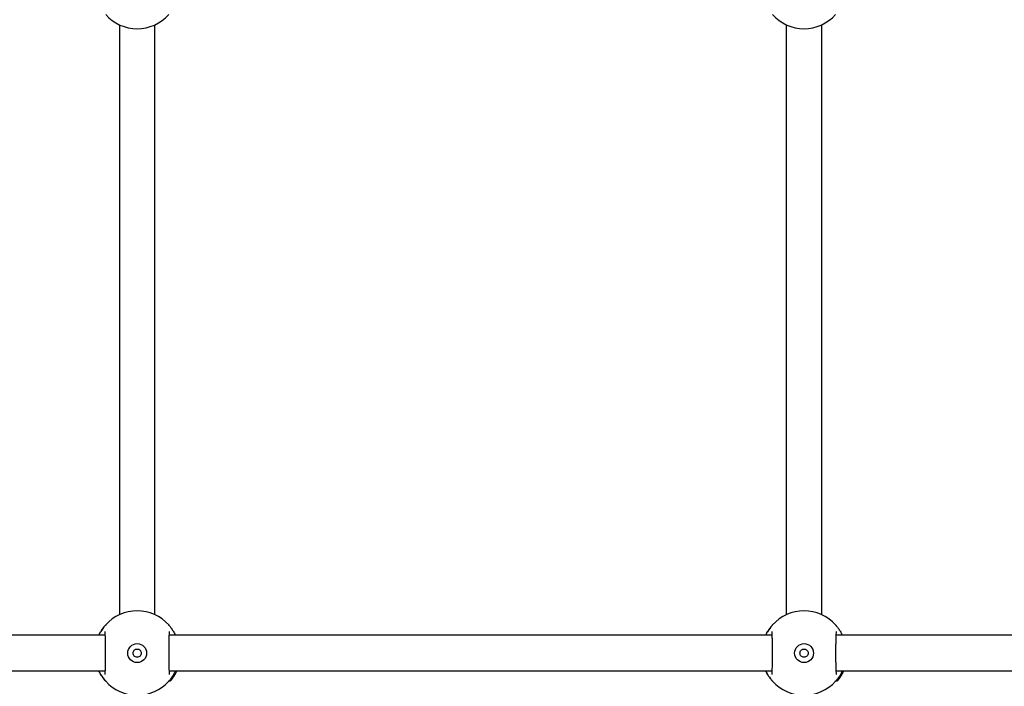
# Model space of a CAD drawing. Units: millimetres. Extents: x -540 to 483, y -276 to 333.
# Drawn here: x -95 to -50, y 72 to 102 of the extents above; entities that cross this region are included whole.
import ezdxf

# ---------------------------------------------------------------- set-up
doc = ezdxf.new("R2010")
doc.units = ezdxf.units.MM
doc.header["$MEASUREMENT"] = 0
doc.layers.add('layer 1', color=7, linetype='Continuous')

# ---------------------------------------------------------------- blocks, each defined once
blk = doc.blocks.new('ик 0151т-5')
at = {"layer": 'layer 1', "lineweight": 25}
for points, knots in [([(-90.8518, 102.2047), (-90.4913, 101.8012), (-89.9758, 101.5702), (-89.4348, 101.5702), (-89.4348, 101.5702), (-88.8933, 101.5702), (-88.3778, 101.8012), (-88.0173, 102.2047)], [0, 0, 0, 0, 0.3333333, 0.3333333, 0.3333333, 0.3333333, 1, 1, 1, 1]), ([(-60.8518, 102.2047), (-60.4913, 101.8012), (-59.9758, 101.5702), (-59.4348, 101.5702), (-59.4348, 101.5702), (-58.8933, 101.5702), (-58.3778, 101.8012), (-58.0173, 102.2047)], [0, 0, 0, 0, 0.3333333, 0.3333333, 0.3333333, 0.3333333, 1, 1, 1, 1]), ([(-88.0173, 74.7357), (-88.3778, 75.1392), (-88.8933, 75.3702), (-89.4348, 75.3702), (-89.4348, 75.3702), (-89.9758, 75.3702), (-90.4913, 75.1392), (-90.8518, 74.7357)], [0, 0, 0, 0, 0.3333333, 0.3333333, 0.3333333, 0.3333333, 1, 1, 1, 1]), ([(-58.0173, 74.7357), (-58.3778, 75.1392), (-58.8933, 75.3702), (-59.4348, 75.3702), (-59.4348, 75.3702), (-59.9758, 75.3702), (-60.4913, 75.1392), (-60.8518, 74.7357)], [0, 0, 0, 0, 0.3333333, 0.3333333, 0.3333333, 0.3333333, 1, 1, 1, 1]), ([(-91.1553, 74.2702), (-91.1453, 74.2927), (-91.1358, 74.3157), (-91.1253, 74.3372), (-91.1253, 74.3372), (-91.0968, 74.3967), (-91.0653, 74.4477), (-91.0348, 74.4947), (-91.0348, 74.4947), (-91.0063, 74.5387), (-90.9783, 74.5787), (-90.9528, 74.6127), (-90.9528, 74.6127), (-90.9393, 74.6307), (-90.9268, 74.6467), (-90.9148, 74.6612), (-90.9148, 74.6612), (-90.9038, 74.6747), (-90.8938, 74.6867), (-90.8853, 74.6972), (-90.8853, 74.6972), (-90.8763, 74.7077), (-90.8688, 74.7167), (-90.8633, 74.7227), (-90.8633, 74.7227), (-90.8578, 74.7287), (-90.8548, 74.7322), (-90.8518, 74.7357)], [0, 0, 0, 0, 0.125, 0.125, 0.125, 0.125, 0.25, 0.25, 0.25, 0.25, 0.375, 0.375, 0.375, 0.375, 0.5, 0.5, 0.5, 0.5, 0.625, 0.625, 0.625, 0.625, 0.75, 0.75, 0.75, 0.75, 1, 1, 1, 1]), ([(-90.8868, 74.4357), (-90.8878, 74.4322), (-90.8888, 74.4292), (-90.8893, 74.4212), (-90.8893, 74.4212), (-90.8893, 74.4107), (-90.8883, 74.3917), (-90.8868, 74.3707), (-90.8868, 74.3707), (-90.8843, 74.3277), (-90.8823, 74.2747), (-90.8798, 74.2122), (-90.8798, 74.2122), (-90.8778, 74.1592), (-90.8763, 74.0992), (-90.8743, 74.0342), (-90.8743, 74.0342), (-90.8733, 73.9807), (-90.8718, 73.9237), (-90.8708, 73.8642), (-90.8708, 73.8642), (-90.8703, 73.8092), (-90.8693, 73.7517), (-90.8688, 73.6932), (-90.8688, 73.6932), (-90.8683, 73.6302), (-90.8678, 73.5652), (-90.8678, 73.5007), (-90.8678, 73.5007), (-90.8678, 73.4322), (-90.8678, 73.3632), (-90.8683, 73.2952), (-90.8683, 73.2952), (-90.8688, 73.2232), (-90.8698, 73.1522), (-90.8708, 73.0847), (-90.8708, 73.0847), (-90.8718, 73.0127), (-90.8733, 72.9442), (-90.8753, 72.8812), (-90.8753, 72.8812), (-90.8768, 72.8137), (-90.8788, 72.7517), (-90.8808, 72.6977), (-90.8808, 72.6977), (-90.8833, 72.6397), (-90.8853, 72.5907), (-90.8878, 72.5517), (-90.8878, 72.5517), (-90.8888, 72.5337), (-90.8903, 72.5182), (-90.8898, 72.5107), (-90.8898, 72.5107), (-90.8893, 72.5057), (-90.8883, 72.5042), (-90.8873, 72.5032)], [0, 0, 0, 0, 0.0666667, 0.0666667, 0.0666667, 0.0666667, 0.1333333, 0.1333333, 0.1333333, 0.1333333, 0.2, 0.2, 0.2, 0.2, 0.2666667, 0.2666667, 0.2666667, 0.2666667, 0.3333333, 0.3333333, 0.3333333, 0.3333333, 0.4, 0.4, 0.4, 0.4, 0.4666667, 0.4666667, 0.4666667, 0.4666667, 0.5333333, 0.5333333, 0.5333333, 0.5333333, 0.6, 0.6, 0.6, 0.6, 0.6666667, 0.6666667, 0.6666667, 0.6666667, 0.7333333, 0.7333333, 0.7333333, 0.7333333, 0.8, 0.8, 0.8, 0.8, 0.8666667, 0.8666667, 0.8666667, 0.8666667, 1, 1, 1, 1]), ([(-90.8418, 74.7212), (-90.8463, 74.7232), (-90.8513, 74.7252), (-90.8563, 74.7237), (-90.8563, 74.7237), (-90.8608, 74.7222), (-90.8658, 74.7172), (-90.8703, 74.7122)], [0, 0, 0, 0, 0.3333333, 0.3333333, 0.3333333, 0.3333333, 1, 1, 1, 1]), ([(-90.8518, 74.7357), (-90.8498, 74.7367), (-90.8478, 74.7382), (-90.8463, 74.7337), (-90.8463, 74.7337), (-90.8448, 74.7312), (-90.8433, 74.7257), (-90.8423, 74.7207)], [0, 0, 0, 0, 0.3333333, 0.3333333, 0.3333333, 0.3333333, 1, 1, 1, 1]), ([(-87.9983, 74.7117), (-88.0033, 74.7167), (-88.0078, 74.7217), (-88.0128, 74.7237), (-88.0128, 74.7237), (-88.0173, 74.7257), (-88.0223, 74.7242), (-88.0273, 74.7227)], [0, 0, 0, 0, 0.3333333, 0.3333333, 0.3333333, 0.3333333, 1, 1, 1, 1]), ([(-88.0063, 74.7227), (-87.9993, 74.7152), (-87.9928, 74.7077), (-87.9843, 74.6972), (-87.9843, 74.6972), (-87.9758, 74.6872), (-87.9653, 74.6752), (-87.9543, 74.6612), (-87.9543, 74.6612), (-87.9428, 74.6467), (-87.9298, 74.6307), (-87.9168, 74.6127), (-87.9168, 74.6127), (-87.8903, 74.5777), (-87.8618, 74.5362), (-87.8323, 74.4912), (-87.8323, 74.4912), (-87.8023, 74.4452), (-87.7718, 74.3952), (-87.7438, 74.3372), (-87.7438, 74.3372), (-87.7338, 74.3157), (-87.7238, 74.2927), (-87.7138, 74.2702)], [0, 0, 0, 0, 0.1428571, 0.1428571, 0.1428571, 0.1428572, 0.2857143, 0.2857143, 0.2857143, 0.2857143, 0.4285714, 0.4285714, 0.4285714, 0.4285714, 0.5714286, 0.5714286, 0.5714286, 0.5714286, 0.7142857, 0.7142857, 0.7142857, 0.7142857, 1, 1, 1, 1]), ([(-87.9828, 72.5052), (-87.9818, 72.5082), (-87.9803, 72.5117), (-87.9803, 72.5192), (-87.9803, 72.5192), (-87.9798, 72.5297), (-87.9813, 72.5487), (-87.9823, 72.5697), (-87.9823, 72.5697), (-87.9853, 72.6127), (-87.9873, 72.6657), (-87.9893, 72.7282), (-87.9893, 72.7282), (-87.9913, 72.7817), (-87.9933, 72.8422), (-87.9948, 72.9077), (-87.9948, 72.9077), (-87.9963, 72.9612), (-87.9973, 73.0187), (-87.9983, 73.0782), (-87.9983, 73.0782), (-88.0003, 73.1927), (-88.0013, 73.3157), (-88.0013, 73.4387), (-88.0013, 73.4387), (-88.0013, 73.5077), (-88.0013, 73.5767), (-88.0008, 73.6447), (-88.0008, 73.6447), (-88.0003, 73.7167), (-87.9993, 73.7882), (-87.9983, 73.8562), (-87.9983, 73.8562), (-87.9973, 73.9282), (-87.9958, 73.9967), (-87.9943, 74.0602), (-87.9943, 74.0602), (-87.9923, 74.1277), (-87.9903, 74.1892), (-87.9883, 74.2427), (-87.9883, 74.2427), (-87.9863, 74.3002), (-87.9843, 74.3482), (-87.9818, 74.3872), (-87.9818, 74.3872), (-87.9803, 74.4052), (-87.9793, 74.4212), (-87.9798, 74.4292), (-87.9798, 74.4292), (-87.9798, 74.4342), (-87.9813, 74.4362), (-87.9823, 74.4382)], [0, 0, 0, 0, 0.0714286, 0.0714286, 0.0714286, 0.0714286, 0.1428571, 0.1428571, 0.1428571, 0.1428572, 0.2142857, 0.2142857, 0.2142857, 0.2142857, 0.2857143, 0.2857143, 0.2857143, 0.2857143, 0.3571429, 0.3571429, 0.3571429, 0.3571429, 0.4285714, 0.4285714, 0.4285714, 0.4285714, 0.5, 0.5, 0.5, 0.5, 0.5714286, 0.5714286, 0.5714286, 0.5714286, 0.6428571, 0.6428571, 0.6428571, 0.6428572, 0.7142857, 0.7142857, 0.7142857, 0.7142857, 0.7857143, 0.7857143, 0.7857143, 0.7857143, 0.8571429, 0.8571429, 0.8571429, 0.8571429, 1, 1, 1, 1]), ([(-61.1553, 74.2702), (-61.1453, 74.2927), (-61.1358, 74.3157), (-61.1253, 74.3372), (-61.1253, 74.3372), (-61.0968, 74.3967), (-61.0653, 74.4477), (-61.0348, 74.4947), (-61.0348, 74.4947), (-61.0063, 74.5387), (-60.9783, 74.5787), (-60.9528, 74.6127), (-60.9528, 74.6127), (-60.9393, 74.6307), (-60.9268, 74.6467), (-60.9148, 74.6612), (-60.9148, 74.6612), (-60.9038, 74.6747), (-60.8938, 74.6867), (-60.8853, 74.6972), (-60.8853, 74.6972), (-60.8763, 74.7077), (-60.8688, 74.7167), (-60.8633, 74.7227), (-60.8633, 74.7227), (-60.8578, 74.7287), (-60.8548, 74.7322), (-60.8518, 74.7357)], [0, 0, 0, 0, 0.125, 0.125, 0.125, 0.125, 0.25, 0.25, 0.25, 0.25, 0.375, 0.375, 0.375, 0.375, 0.5, 0.5, 0.5, 0.5, 0.625, 0.625, 0.625, 0.625, 0.75, 0.75, 0.75, 0.75, 1, 1, 1, 1]), ([(-60.8868, 74.4357), (-60.8878, 74.4322), (-60.8888, 74.4292), (-60.8893, 74.4212), (-60.8893, 74.4212), (-60.8893, 74.4107), (-60.8883, 74.3917), (-60.8868, 74.3707), (-60.8868, 74.3707), (-60.8843, 74.3277), (-60.8823, 74.2747), (-60.8798, 74.2122), (-60.8798, 74.2122), (-60.8778, 74.1592), (-60.8763, 74.0992), (-60.8743, 74.0342), (-60.8743, 74.0342), (-60.8733, 73.9807), (-60.8718, 73.9237), (-60.8708, 73.8642), (-60.8708, 73.8642), (-60.8703, 73.8092), (-60.8693, 73.7517), (-60.8688, 73.6932), (-60.8688, 73.6932), (-60.8683, 73.6302), (-60.8678, 73.5652), (-60.8678, 73.5007), (-60.8678, 73.5007), (-60.8678, 73.4322), (-60.8678, 73.3632), (-60.8683, 73.2952), (-60.8683, 73.2952), (-60.8688, 73.2232), (-60.8698, 73.1522), (-60.8708, 73.0847), (-60.8708, 73.0847), (-60.8718, 73.0127), (-60.8733, 72.9442), (-60.8753, 72.8812), (-60.8753, 72.8812), (-60.8768, 72.8137), (-60.8788, 72.7517), (-60.8808, 72.6977), (-60.8808, 72.6977), (-60.8833, 72.6397), (-60.8853, 72.5907), (-60.8878, 72.5517), (-60.8878, 72.5517), (-60.8888, 72.5337), (-60.8903, 72.5182), (-60.8898, 72.5107), (-60.8898, 72.5107), (-60.8893, 72.5057), (-60.8883, 72.5042), (-60.8873, 72.5032)], [0, 0, 0, 0, 0.0666667, 0.0666667, 0.0666667, 0.0666667, 0.1333333, 0.1333333, 0.1333333, 0.1333333, 0.2, 0.2, 0.2, 0.2, 0.2666667, 0.2666667, 0.2666667, 0.2666667, 0.3333333, 0.3333333, 0.3333333, 0.3333333, 0.4, 0.4, 0.4, 0.4, 0.4666667, 0.4666667, 0.4666667, 0.4666667, 0.5333333, 0.5333333, 0.5333333, 0.5333333, 0.6, 0.6, 0.6, 0.6, 0.6666667, 0.6666667, 0.6666667, 0.6666667, 0.7333333, 0.7333333, 0.7333333, 0.7333333, 0.8, 0.8, 0.8, 0.8, 0.8666667, 0.8666667, 0.8666667, 0.8666667, 1, 1, 1, 1]), ([(-60.8418, 74.7212), (-60.8463, 74.7232), (-60.8513, 74.7252), (-60.8563, 74.7237), (-60.8563, 74.7237), (-60.8608, 74.7222), (-60.8658, 74.7172), (-60.8703, 74.7122)], [0, 0, 0, 0, 0.3333333, 0.3333333, 0.3333333, 0.3333333, 1, 1, 1, 1]), ([(-60.8518, 74.7357), (-60.8498, 74.7367), (-60.8478, 74.7382), (-60.8463, 74.7337), (-60.8463, 74.7337), (-60.8448, 74.7312), (-60.8433, 74.7257), (-60.8423, 74.7207)], [0, 0, 0, 0, 0.3333333, 0.3333333, 0.3333333, 0.3333333, 1, 1, 1, 1]), ([(-57.9983, 74.7117), (-58.0033, 74.7167), (-58.0078, 74.7217), (-58.0128, 74.7237), (-58.0128, 74.7237), (-58.0173, 74.7257), (-58.0223, 74.7242), (-58.0273, 74.7227)], [0, 0, 0, 0, 0.3333333, 0.3333333, 0.3333333, 0.3333333, 1, 1, 1, 1]), ([(-58.0063, 74.7227), (-57.9993, 74.7152), (-57.9928, 74.7077), (-57.9843, 74.6972), (-57.9843, 74.6972), (-57.9758, 74.6872), (-57.9653, 74.6752), (-57.9543, 74.6612), (-57.9543, 74.6612), (-57.9428, 74.6467), (-57.9298, 74.6307), (-57.9168, 74.6127), (-57.9168, 74.6127), (-57.8903, 74.5777), (-57.8618, 74.5362), (-57.8323, 74.4912), (-57.8323, 74.4912), (-57.8023, 74.4452), (-57.7718, 74.3952), (-57.7438, 74.3372), (-57.7438, 74.3372), (-57.7338, 74.3157), (-57.7238, 74.2927), (-57.7138, 74.2702)], [0, 0, 0, 0, 0.1428571, 0.1428571, 0.1428571, 0.1428572, 0.2857143, 0.2857143, 0.2857143, 0.2857143, 0.4285714, 0.4285714, 0.4285714, 0.4285714, 0.5714286, 0.5714286, 0.5714286, 0.5714286, 0.7142857, 0.7142857, 0.7142857, 0.7142857, 1, 1, 1, 1]), ([(-57.9828, 72.5052), (-57.9818, 72.5082), (-57.9803, 72.5117), (-57.9803, 72.5192), (-57.9803, 72.5192), (-57.9798, 72.5297), (-57.9813, 72.5487), (-57.9823, 72.5697), (-57.9823, 72.5697), (-57.9853, 72.6127), (-57.9873, 72.6657), (-57.9893, 72.7282), (-57.9893, 72.7282), (-57.9913, 72.7817), (-57.9933, 72.8422), (-57.9948, 72.9077), (-57.9948, 72.9077), (-57.9963, 72.9612), (-57.9973, 73.0187), (-57.9983, 73.0782), (-57.9983, 73.0782), (-58.0003, 73.1927), (-58.0013, 73.3157), (-58.0013, 73.4387), (-58.0013, 73.4387), (-58.0013, 73.5077), (-58.0013, 73.5767), (-58.0008, 73.6447), (-58.0008, 73.6447), (-58.0003, 73.7167), (-57.9993, 73.7882), (-57.9983, 73.8562), (-57.9983, 73.8562), (-57.9973, 73.9282), (-57.9958, 73.9967), (-57.9943, 74.0602), (-57.9943, 74.0602), (-57.9923, 74.1277), (-57.9903, 74.1892), (-57.9883, 74.2427), (-57.9883, 74.2427), (-57.9863, 74.3002), (-57.9843, 74.3482), (-57.9818, 74.3872), (-57.9818, 74.3872), (-57.9803, 74.4052), (-57.9793, 74.4212), (-57.9798, 74.4292), (-57.9798, 74.4292), (-57.9798, 74.4342), (-57.9813, 74.4362), (-57.9823, 74.4382)], [0, 0, 0, 0, 0.0714286, 0.0714286, 0.0714286, 0.0714286, 0.1428571, 0.1428571, 0.1428571, 0.1428572, 0.2142857, 0.2142857, 0.2142857, 0.2142857, 0.2857143, 0.2857143, 0.2857143, 0.2857143, 0.3571429, 0.3571429, 0.3571429, 0.3571429, 0.4285714, 0.4285714, 0.4285714, 0.4285714, 0.5, 0.5, 0.5, 0.5, 0.5714286, 0.5714286, 0.5714286, 0.5714286, 0.6428571, 0.6428571, 0.6428571, 0.6428572, 0.7142857, 0.7142857, 0.7142857, 0.7142857, 0.7857143, 0.7857143, 0.7857143, 0.7857143, 0.8571429, 0.8571429, 0.8571429, 0.8571429, 1, 1, 1, 1]), ([(-89.0098, 73.4702), (-89.0098, 73.7047), (-89.1998, 73.8952), (-89.4348, 73.8952), (-89.4348, 73.8952), (-89.6693, 73.8952), (-89.8598, 73.7047), (-89.8598, 73.4702), (-89.8598, 73.4702), (-89.8598, 73.2352), (-89.6693, 73.0452), (-89.4348, 73.0452), (-89.4348, 73.0452), (-89.1998, 73.0452), (-89.0098, 73.2352), (-89.0098, 73.4702)], [0, 0, 0, 0, 0.2, 0.2, 0.2, 0.2, 0.4, 0.4, 0.4, 0.4, 0.6, 0.6, 0.6, 0.6, 1, 1, 1, 1]), ([(-89.0098, 73.4702), (-89.0098, 73.7047), (-89.1998, 73.8952), (-89.4348, 73.8952), (-89.4348, 73.8952), (-89.6693, 73.8952), (-89.8598, 73.7047), (-89.8598, 73.4702), (-89.8598, 73.4702), (-89.8598, 73.2352), (-89.6693, 73.0452), (-89.4348, 73.0452), (-89.4348, 73.0452), (-89.1998, 73.0452), (-89.0098, 73.2352), (-89.0098, 73.4702)], [0, 0, 0, 0, 0.2, 0.2, 0.2, 0.2, 0.4, 0.4, 0.4, 0.4, 0.6, 0.6, 0.6, 0.6, 1, 1, 1, 1]), ([(-89.4348, 73.2862), (-89.4588, 73.2887), (-89.4828, 73.2917), (-89.5053, 73.3002), (-89.5053, 73.3002), (-89.5278, 73.3087), (-89.5478, 73.3227), (-89.5653, 73.3397), (-89.5653, 73.3397), (-89.5823, 73.3572), (-89.5958, 73.3772), (-89.6053, 73.3997), (-89.6053, 73.3997), (-89.6143, 73.4217), (-89.6193, 73.4457), (-89.6193, 73.4702), (-89.6193, 73.4702), (-89.6193, 73.4942), (-89.6143, 73.5187), (-89.6053, 73.5407), (-89.6053, 73.5407), (-89.5958, 73.5632), (-89.5823, 73.5832), (-89.5653, 73.6007), (-89.5653, 73.6007), (-89.5478, 73.6177), (-89.5278, 73.6317), (-89.5053, 73.6402), (-89.5053, 73.6402), (-89.4828, 73.6487), (-89.4588, 73.6517), (-89.4348, 73.6542)], [0, 0, 0, 0, 0.1111111, 0.1111111, 0.1111111, 0.1111111, 0.2222222, 0.2222222, 0.2222222, 0.2222222, 0.3333333, 0.3333333, 0.3333333, 0.3333333, 0.4444444, 0.4444444, 0.4444444, 0.4444445, 0.5555556, 0.5555556, 0.5555556, 0.5555556, 0.6666667, 0.6666667, 0.6666667, 0.6666667, 0.7777778, 0.7777778, 0.7777778, 0.7777778, 1, 1, 1, 1]), ([(-89.4348, 73.6542), (-89.4103, 73.6517), (-89.3863, 73.6487), (-89.3638, 73.6402), (-89.3638, 73.6402), (-89.3418, 73.6317), (-89.3213, 73.6177), (-89.3043, 73.6007), (-89.3043, 73.6007), (-89.2873, 73.5832), (-89.2733, 73.5632), (-89.2643, 73.5407), (-89.2643, 73.5407), (-89.2548, 73.5187), (-89.2503, 73.4942), (-89.2503, 73.4702), (-89.2503, 73.4702), (-89.2503, 73.4457), (-89.2548, 73.4217), (-89.2643, 73.3997), (-89.2643, 73.3997), (-89.2733, 73.3772), (-89.2873, 73.3572), (-89.3043, 73.3397), (-89.3043, 73.3397), (-89.3213, 73.3227), (-89.3418, 73.3087), (-89.3638, 73.3002), (-89.3638, 73.3002), (-89.3863, 73.2917), (-89.4103, 73.2887), (-89.4348, 73.2862)], [0, 0, 0, 0, 0.1111111, 0.1111111, 0.1111111, 0.1111111, 0.2222222, 0.2222222, 0.2222222, 0.2222222, 0.3333333, 0.3333333, 0.3333333, 0.3333333, 0.4444444, 0.4444444, 0.4444444, 0.4444445, 0.5555556, 0.5555556, 0.5555556, 0.5555556, 0.6666667, 0.6666667, 0.6666667, 0.6666667, 0.7777778, 0.7777778, 0.7777778, 0.7777778, 1, 1, 1, 1]), ([(-59.0098, 73.4702), (-59.0098, 73.7047), (-59.1998, 73.8952), (-59.4348, 73.8952), (-59.4348, 73.8952), (-59.6693, 73.8952), (-59.8598, 73.7047), (-59.8598, 73.4702), (-59.8598, 73.4702), (-59.8598, 73.2352), (-59.6693, 73.0452), (-59.4348, 73.0452), (-59.4348, 73.0452), (-59.1998, 73.0452), (-59.0098, 73.2352), (-59.0098, 73.4702)], [0, 0, 0, 0, 0.2, 0.2, 0.2, 0.2, 0.4, 0.4, 0.4, 0.4, 0.6, 0.6, 0.6, 0.6, 1, 1, 1, 1]), ([(-59.0098, 73.4702), (-59.0098, 73.7047), (-59.1998, 73.8952), (-59.4348, 73.8952), (-59.4348, 73.8952), (-59.6693, 73.8952), (-59.8598, 73.7047), (-59.8598, 73.4702), (-59.8598, 73.4702), (-59.8598, 73.2352), (-59.6693, 73.0452), (-59.4348, 73.0452), (-59.4348, 73.0452), (-59.1998, 73.0452), (-59.0098, 73.2352), (-59.0098, 73.4702)], [0, 0, 0, 0, 0.2, 0.2, 0.2, 0.2, 0.4, 0.4, 0.4, 0.4, 0.6, 0.6, 0.6, 0.6, 1, 1, 1, 1]), ([(-59.4348, 73.2862), (-59.4588, 73.2887), (-59.4828, 73.2917), (-59.5053, 73.3002), (-59.5053, 73.3002), (-59.5278, 73.3087), (-59.5478, 73.3227), (-59.5653, 73.3397), (-59.5653, 73.3397), (-59.5823, 73.3572), (-59.5958, 73.3772), (-59.6053, 73.3997), (-59.6053, 73.3997), (-59.6143, 73.4217), (-59.6193, 73.4457), (-59.6193, 73.4702), (-59.6193, 73.4702), (-59.6193, 73.4942), (-59.6143, 73.5187), (-59.6053, 73.5407), (-59.6053, 73.5407), (-59.5958, 73.5632), (-59.5823, 73.5832), (-59.5653, 73.6007), (-59.5653, 73.6007), (-59.5478, 73.6177), (-59.5278, 73.6317), (-59.5053, 73.6402), (-59.5053, 73.6402), (-59.4828, 73.6487), (-59.4588, 73.6517), (-59.4348, 73.6542)], [0, 0, 0, 0, 0.1111111, 0.1111111, 0.1111111, 0.1111111, 0.2222222, 0.2222222, 0.2222222, 0.2222222, 0.3333333, 0.3333333, 0.3333333, 0.3333333, 0.4444444, 0.4444444, 0.4444444, 0.4444445, 0.5555556, 0.5555556, 0.5555556, 0.5555556, 0.6666667, 0.6666667, 0.6666667, 0.6666667, 0.7777778, 0.7777778, 0.7777778, 0.7777778, 1, 1, 1, 1]), ([(-59.4348, 73.6542), (-59.4103, 73.6517), (-59.3863, 73.6487), (-59.3638, 73.6402), (-59.3638, 73.6402), (-59.3418, 73.6317), (-59.3213, 73.6177), (-59.3043, 73.6007), (-59.3043, 73.6007), (-59.2873, 73.5832), (-59.2733, 73.5632), (-59.2643, 73.5407), (-59.2643, 73.5407), (-59.2548, 73.5187), (-59.2503, 73.4942), (-59.2503, 73.4702), (-59.2503, 73.4702), (-59.2503, 73.4457), (-59.2548, 73.4217), (-59.2643, 73.3997), (-59.2643, 73.3997), (-59.2733, 73.3772), (-59.2873, 73.3572), (-59.3043, 73.3397), (-59.3043, 73.3397), (-59.3213, 73.3227), (-59.3418, 73.3087), (-59.3638, 73.3002), (-59.3638, 73.3002), (-59.3863, 73.2917), (-59.4103, 73.2887), (-59.4348, 73.2862)], [0, 0, 0, 0, 0.1111111, 0.1111111, 0.1111111, 0.1111111, 0.2222222, 0.2222222, 0.2222222, 0.2222222, 0.3333333, 0.3333333, 0.3333333, 0.3333333, 0.4444444, 0.4444444, 0.4444444, 0.4444445, 0.5555556, 0.5555556, 0.5555556, 0.5555556, 0.6666667, 0.6666667, 0.6666667, 0.6666667, 0.7777778, 0.7777778, 0.7777778, 0.7777778, 1, 1, 1, 1]), ([(-90.8518, 72.2047), (-90.8533, 72.2062), (-90.8548, 72.2077), (-90.8568, 72.2102), (-90.8568, 72.2102), (-90.8598, 72.2137), (-90.8643, 72.2187), (-90.8693, 72.2242), (-90.8693, 72.2242), (-90.8738, 72.2297), (-90.8793, 72.2357), (-90.8853, 72.2432), (-90.8853, 72.2432), (-90.8938, 72.2532), (-90.9038, 72.2652), (-90.9148, 72.2792), (-90.9148, 72.2792), (-90.9268, 72.2937), (-90.9393, 72.3097), (-90.9528, 72.3277), (-90.9528, 72.3277), (-90.9783, 72.3617), (-91.0063, 72.4017), (-91.0348, 72.4457), (-91.0348, 72.4457), (-91.0653, 72.4927), (-91.0968, 72.5437), (-91.1253, 72.6032), (-91.1253, 72.6032), (-91.1358, 72.6247), (-91.1453, 72.6477), (-91.1553, 72.6702)], [0, 0, 0, 0, 0.1111111, 0.1111111, 0.1111111, 0.1111111, 0.2222222, 0.2222222, 0.2222222, 0.2222222, 0.3333333, 0.3333333, 0.3333333, 0.3333333, 0.4444444, 0.4444444, 0.4444444, 0.4444445, 0.5555556, 0.5555556, 0.5555556, 0.5555556, 0.6666667, 0.6666667, 0.6666667, 0.6666667, 0.7777778, 0.7777778, 0.7777778, 0.7777778, 1, 1, 1, 1]), ([(-87.7138, 72.6702), (-87.7238, 72.6472), (-87.7338, 72.6247), (-87.7438, 72.6032), (-87.7438, 72.6032), (-87.7718, 72.5447), (-87.8023, 72.4952), (-87.8323, 72.4492), (-87.8323, 72.4492), (-87.8618, 72.4037), (-87.8908, 72.3622), (-87.9168, 72.3272), (-87.9168, 72.3272), (-87.9298, 72.3097), (-87.9428, 72.2937), (-87.9543, 72.2792), (-87.9543, 72.2792), (-87.9653, 72.2652), (-87.9758, 72.2527), (-87.9843, 72.2432), (-87.9843, 72.2432), (-88.0008, 72.2232), (-88.0093, 72.2137), (-88.0173, 72.2047)], [0, 0, 0, 0, 0.1428571, 0.1428571, 0.1428571, 0.1428572, 0.2857143, 0.2857143, 0.2857143, 0.2857143, 0.4285714, 0.4285714, 0.4285714, 0.4285714, 0.5714286, 0.5714286, 0.5714286, 0.5714286, 0.7142857, 0.7142857, 0.7142857, 0.7142857, 1, 1, 1, 1]), ([(-87.6563, 72.6702), (-87.6593, 72.6632), (-87.6628, 72.6562), (-87.6663, 72.6487), (-87.6663, 72.6487), (-87.6698, 72.6407), (-87.6738, 72.6317), (-87.6783, 72.6232), (-87.6783, 72.6232), (-87.6823, 72.6142), (-87.6868, 72.6057), (-87.6913, 72.5967), (-87.6913, 72.5967), (-87.6958, 72.5877), (-87.7008, 72.5782), (-87.7053, 72.5692)], [0, 0, 0, 0, 0.2, 0.2, 0.2, 0.2, 0.4, 0.4, 0.4, 0.4, 0.6, 0.6, 0.6, 0.6, 1, 1, 1, 1]), ([(-60.8518, 72.2047), (-60.8533, 72.2062), (-60.8548, 72.2077), (-60.8568, 72.2102), (-60.8568, 72.2102), (-60.8598, 72.2137), (-60.8643, 72.2187), (-60.8693, 72.2242), (-60.8693, 72.2242), (-60.8738, 72.2297), (-60.8793, 72.2357), (-60.8853, 72.2432), (-60.8853, 72.2432), (-60.8938, 72.2532), (-60.9038, 72.2652), (-60.9148, 72.2792), (-60.9148, 72.2792), (-60.9268, 72.2937), (-60.9393, 72.3097), (-60.9528, 72.3277), (-60.9528, 72.3277), (-60.9783, 72.3617), (-61.0063, 72.4017), (-61.0348, 72.4457), (-61.0348, 72.4457), (-61.0653, 72.4927), (-61.0968, 72.5437), (-61.1253, 72.6032), (-61.1253, 72.6032), (-61.1358, 72.6247), (-61.1453, 72.6477), (-61.1553, 72.6702)], [0, 0, 0, 0, 0.1111111, 0.1111111, 0.1111111, 0.1111111, 0.2222222, 0.2222222, 0.2222222, 0.2222222, 0.3333333, 0.3333333, 0.3333333, 0.3333333, 0.4444444, 0.4444444, 0.4444444, 0.4444445, 0.5555556, 0.5555556, 0.5555556, 0.5555556, 0.6666667, 0.6666667, 0.6666667, 0.6666667, 0.7777778, 0.7777778, 0.7777778, 0.7777778, 1, 1, 1, 1]), ([(-57.7138, 72.6702), (-57.7238, 72.6472), (-57.7338, 72.6247), (-57.7438, 72.6032), (-57.7438, 72.6032), (-57.7718, 72.5447), (-57.8023, 72.4952), (-57.8323, 72.4492), (-57.8323, 72.4492), (-57.8618, 72.4037), (-57.8908, 72.3622), (-57.9168, 72.3272), (-57.9168, 72.3272), (-57.9298, 72.3097), (-57.9428, 72.2937), (-57.9543, 72.2792), (-57.9543, 72.2792), (-57.9653, 72.2652), (-57.9758, 72.2527), (-57.9843, 72.2432), (-57.9843, 72.2432), (-58.0008, 72.2232), (-58.0093, 72.2137), (-58.0173, 72.2047)], [0, 0, 0, 0, 0.1428571, 0.1428571, 0.1428571, 0.1428572, 0.2857143, 0.2857143, 0.2857143, 0.2857143, 0.4285714, 0.4285714, 0.4285714, 0.4285714, 0.5714286, 0.5714286, 0.5714286, 0.5714286, 0.7142857, 0.7142857, 0.7142857, 0.7142857, 1, 1, 1, 1]), ([(-57.6563, 72.6702), (-57.6593, 72.6632), (-57.6628, 72.6562), (-57.6663, 72.6487), (-57.6663, 72.6487), (-57.6698, 72.6407), (-57.6738, 72.6317), (-57.6783, 72.6232), (-57.6783, 72.6232), (-57.6823, 72.6142), (-57.6868, 72.6057), (-57.6913, 72.5967), (-57.6913, 72.5967), (-57.6958, 72.5877), (-57.7008, 72.5782), (-57.7053, 72.5692)], [0, 0, 0, 0, 0.2, 0.2, 0.2, 0.2, 0.4, 0.4, 0.4, 0.4, 0.6, 0.6, 0.6, 0.6, 1, 1, 1, 1]), ([(-90.8708, 72.2287), (-90.8658, 72.2232), (-90.8613, 72.2182), (-90.8563, 72.2167), (-90.8563, 72.2167), (-90.8518, 72.2152), (-90.8468, 72.2167), (-90.8418, 72.2182)], [0, 0, 0, 0, 0.3333333, 0.3333333, 0.3333333, 0.3333333, 1, 1, 1, 1]), ([(-90.8518, 72.2047), (-90.4913, 71.8012), (-89.9758, 71.5702), (-89.4348, 71.5702), (-89.4348, 71.5702), (-88.8933, 71.5702), (-88.3778, 71.8012), (-88.0173, 72.2047)], [0, 0, 0, 0, 0.3333333, 0.3333333, 0.3333333, 0.3333333, 1, 1, 1, 1]), ([(-88.0278, 72.2192), (-88.0228, 72.2172), (-88.0178, 72.2152), (-88.0133, 72.2167), (-88.0133, 72.2167), (-88.0083, 72.2182), (-88.0038, 72.2232), (-87.9988, 72.2282)], [0, 0, 0, 0, 0.3333333, 0.3333333, 0.3333333, 0.3333333, 1, 1, 1, 1]), ([(-87.9393, 72.2182), (-87.9403, 72.2177), (-87.9408, 72.2167), (-87.9413, 72.2162), (-87.9413, 72.2162), (-87.9413, 72.2162), (-87.9413, 72.2162), (-87.9418, 72.2157)], [0, 0, 0, 0, 0.3333333, 0.3333333, 0.3333333, 0.3333333, 1, 1, 1, 1]), ([(-87.9178, 72.2447), (-87.9213, 72.2402), (-87.9248, 72.2357), (-87.9283, 72.2317), (-87.9283, 72.2317), (-87.9323, 72.2272), (-87.9358, 72.2227), (-87.9393, 72.2182)], [0, 0, 0, 0, 0.3333333, 0.3333333, 0.3333333, 0.3333333, 1, 1, 1, 1]), ([(-87.9168, 72.2462), (-87.9173, 72.2452), (-87.9178, 72.2447), (-87.9178, 72.2447), (-87.9178, 72.2447), (-87.9178, 72.2447), (-87.9178, 72.2447), (-87.9178, 72.2447)], [0, 0, 0, 0, 0.3333333, 0.3333333, 0.3333333, 0.3333333, 1, 1, 1, 1]), ([(-87.9048, 72.2612), (-87.9073, 72.2582), (-87.9093, 72.2552), (-87.9118, 72.2527), (-87.9118, 72.2527), (-87.9133, 72.2502), (-87.9148, 72.2482), (-87.9168, 72.2462)], [0, 0, 0, 0, 0.3333333, 0.3333333, 0.3333333, 0.3333333, 1, 1, 1, 1]), ([(-87.8693, 72.3072), (-87.8733, 72.3022), (-87.8768, 72.2972), (-87.8808, 72.2922), (-87.8808, 72.2922), (-87.8833, 72.2887), (-87.8858, 72.2852), (-87.8888, 72.2817), (-87.8888, 72.2817), (-87.8913, 72.2782), (-87.8938, 72.2752), (-87.8968, 72.2717), (-87.8968, 72.2717), (-87.8993, 72.2682), (-87.9023, 72.2647), (-87.9048, 72.2612)], [0, 0, 0, 0, 0.2, 0.2, 0.2, 0.2, 0.4, 0.4, 0.4, 0.4, 0.6, 0.6, 0.6, 0.6, 1, 1, 1, 1]), ([(-87.8368, 72.3527), (-87.8428, 72.3442), (-87.8488, 72.3357), (-87.8548, 72.3272), (-87.8548, 72.3272), (-87.8598, 72.3202), (-87.8643, 72.3137), (-87.8693, 72.3072)], [0, 0, 0, 0, 0.3333333, 0.3333333, 0.3333333, 0.3333333, 1, 1, 1, 1]), ([(-87.8243, 72.3702), (-87.8253, 72.3692), (-87.8263, 72.3677), (-87.8273, 72.3662), (-87.8273, 72.3662), (-87.8283, 72.3647), (-87.8293, 72.3627), (-87.8308, 72.3612), (-87.8308, 72.3612), (-87.8318, 72.3597), (-87.8328, 72.3582), (-87.8338, 72.3567), (-87.8338, 72.3567), (-87.8348, 72.3552), (-87.8358, 72.3542), (-87.8368, 72.3527)], [0, 0, 0, 0, 0.2, 0.2, 0.2, 0.2, 0.4, 0.4, 0.4, 0.4, 0.6, 0.6, 0.6, 0.6, 1, 1, 1, 1]), ([(-87.7808, 72.4367), (-87.7888, 72.4242), (-87.7968, 72.4117), (-87.8048, 72.3992), (-87.8048, 72.3992), (-87.8113, 72.3897), (-87.8178, 72.3802), (-87.8243, 72.3702)], [0, 0, 0, 0, 0.3333333, 0.3333333, 0.3333333, 0.3333333, 1, 1, 1, 1]), ([(-87.7773, 72.4422), (-87.7783, 72.4412), (-87.7793, 72.4397), (-87.7798, 72.4387), (-87.7798, 72.4387), (-87.7803, 72.4382), (-87.7808, 72.4372), (-87.7808, 72.4367)], [0, 0, 0, 0, 0.3333333, 0.3333333, 0.3333333, 0.3333333, 1, 1, 1, 1]), ([(-87.7703, 72.4542), (-87.7713, 72.4522), (-87.7728, 72.4502), (-87.7738, 72.4482), (-87.7738, 72.4482), (-87.7753, 72.4462), (-87.7763, 72.4442), (-87.7773, 72.4422)], [0, 0, 0, 0, 0.3333333, 0.3333333, 0.3333333, 0.3333333, 1, 1, 1, 1]), ([(-87.7573, 72.4757), (-87.7578, 72.4747), (-87.7583, 72.4737), (-87.7583, 72.4737), (-87.7583, 72.4737), (-87.7588, 72.4732), (-87.7588, 72.4732), (-87.7588, 72.4737)], [0, 0, 0, 0, 0.3333333, 0.3333333, 0.3333333, 0.3333333, 1, 1, 1, 1]), ([(-87.7468, 72.4932), (-87.7488, 72.4897), (-87.7508, 72.4862), (-87.7528, 72.4832), (-87.7528, 72.4832), (-87.7543, 72.4807), (-87.7558, 72.4782), (-87.7573, 72.4757)], [0, 0, 0, 0, 0.3333333, 0.3333333, 0.3333333, 0.3333333, 1, 1, 1, 1]), ([(-87.7133, 72.5542), (-87.7193, 72.5432), (-87.7253, 72.5317), (-87.7318, 72.5202), (-87.7318, 72.5202), (-87.7368, 72.5117), (-87.7418, 72.5022), (-87.7468, 72.4932)], [0, 0, 0, 0, 0.3333333, 0.3333333, 0.3333333, 0.3333333, 1, 1, 1, 1]), ([(-87.7053, 72.5692), (-87.7063, 72.5677), (-87.7068, 72.5662), (-87.7078, 72.5642), (-87.7078, 72.5642), (-87.7088, 72.5627), (-87.7093, 72.5612), (-87.7103, 72.5597), (-87.7103, 72.5597), (-87.7113, 72.5577), (-87.7123, 72.5557), (-87.7133, 72.5542)], [0, 0, 0, 0, 0.25, 0.25, 0.25, 0.25, 0.5, 0.5, 0.5, 0.5, 1, 1, 1, 1]), ([(-60.8708, 72.2287), (-60.8658, 72.2232), (-60.8613, 72.2182), (-60.8563, 72.2167), (-60.8563, 72.2167), (-60.8518, 72.2152), (-60.8468, 72.2167), (-60.8418, 72.2182)], [0, 0, 0, 0, 0.3333333, 0.3333333, 0.3333333, 0.3333333, 1, 1, 1, 1]), ([(-60.8518, 72.2047), (-60.4913, 71.8012), (-59.9758, 71.5702), (-59.4348, 71.5702), (-59.4348, 71.5702), (-58.8933, 71.5702), (-58.3778, 71.8012), (-58.0173, 72.2047)], [0, 0, 0, 0, 0.3333333, 0.3333333, 0.3333333, 0.3333333, 1, 1, 1, 1]), ([(-58.0278, 72.2192), (-58.0228, 72.2172), (-58.0178, 72.2152), (-58.0133, 72.2167), (-58.0133, 72.2167), (-58.0083, 72.2182), (-58.0038, 72.2232), (-57.9988, 72.2282)], [0, 0, 0, 0, 0.3333333, 0.3333333, 0.3333333, 0.3333333, 1, 1, 1, 1]), ([(-57.9393, 72.2182), (-57.9403, 72.2177), (-57.9408, 72.2167), (-57.9413, 72.2162), (-57.9413, 72.2162), (-57.9413, 72.2162), (-57.9413, 72.2162), (-57.9418, 72.2157)], [0, 0, 0, 0, 0.3333333, 0.3333333, 0.3333333, 0.3333333, 1, 1, 1, 1]), ([(-57.9178, 72.2447), (-57.9213, 72.2402), (-57.9248, 72.2357), (-57.9283, 72.2317), (-57.9283, 72.2317), (-57.9323, 72.2272), (-57.9358, 72.2227), (-57.9393, 72.2182)], [0, 0, 0, 0, 0.3333333, 0.3333333, 0.3333333, 0.3333333, 1, 1, 1, 1]), ([(-57.9168, 72.2462), (-57.9173, 72.2452), (-57.9178, 72.2447), (-57.9178, 72.2447), (-57.9178, 72.2447), (-57.9178, 72.2447), (-57.9178, 72.2447), (-57.9178, 72.2447)], [0, 0, 0, 0, 0.3333333, 0.3333333, 0.3333333, 0.3333333, 1, 1, 1, 1]), ([(-57.9048, 72.2612), (-57.9073, 72.2582), (-57.9093, 72.2552), (-57.9118, 72.2527), (-57.9118, 72.2527), (-57.9133, 72.2502), (-57.9148, 72.2482), (-57.9168, 72.2462)], [0, 0, 0, 0, 0.3333333, 0.3333333, 0.3333333, 0.3333333, 1, 1, 1, 1]), ([(-57.8693, 72.3072), (-57.8733, 72.3022), (-57.8768, 72.2972), (-57.8808, 72.2922), (-57.8808, 72.2922), (-57.8833, 72.2887), (-57.8858, 72.2852), (-57.8888, 72.2817), (-57.8888, 72.2817), (-57.8913, 72.2782), (-57.8938, 72.2752), (-57.8968, 72.2717), (-57.8968, 72.2717), (-57.8993, 72.2682), (-57.9023, 72.2647), (-57.9048, 72.2612)], [0, 0, 0, 0, 0.2, 0.2, 0.2, 0.2, 0.4, 0.4, 0.4, 0.4, 0.6, 0.6, 0.6, 0.6, 1, 1, 1, 1]), ([(-57.8368, 72.3527), (-57.8428, 72.3442), (-57.8488, 72.3357), (-57.8548, 72.3272), (-57.8548, 72.3272), (-57.8598, 72.3202), (-57.8643, 72.3137), (-57.8693, 72.3072)], [0, 0, 0, 0, 0.3333333, 0.3333333, 0.3333333, 0.3333333, 1, 1, 1, 1]), ([(-57.8243, 72.3702), (-57.8253, 72.3692), (-57.8263, 72.3677), (-57.8273, 72.3662), (-57.8273, 72.3662), (-57.8283, 72.3647), (-57.8293, 72.3627), (-57.8308, 72.3612), (-57.8308, 72.3612), (-57.8318, 72.3597), (-57.8328, 72.3582), (-57.8338, 72.3567), (-57.8338, 72.3567), (-57.8348, 72.3552), (-57.8358, 72.3542), (-57.8368, 72.3527)], [0, 0, 0, 0, 0.2, 0.2, 0.2, 0.2, 0.4, 0.4, 0.4, 0.4, 0.6, 0.6, 0.6, 0.6, 1, 1, 1, 1]), ([(-57.7808, 72.4367), (-57.7888, 72.4242), (-57.7968, 72.4117), (-57.8048, 72.3992), (-57.8048, 72.3992), (-57.8113, 72.3897), (-57.8178, 72.3802), (-57.8243, 72.3702)], [0, 0, 0, 0, 0.3333333, 0.3333333, 0.3333333, 0.3333333, 1, 1, 1, 1]), ([(-57.7773, 72.4422), (-57.7783, 72.4412), (-57.7793, 72.4397), (-57.7798, 72.4387), (-57.7798, 72.4387), (-57.7803, 72.4382), (-57.7808, 72.4372), (-57.7808, 72.4367)], [0, 0, 0, 0, 0.3333333, 0.3333333, 0.3333333, 0.3333333, 1, 1, 1, 1]), ([(-57.7703, 72.4542), (-57.7713, 72.4522), (-57.7728, 72.4502), (-57.7738, 72.4482), (-57.7738, 72.4482), (-57.7753, 72.4462), (-57.7763, 72.4442), (-57.7773, 72.4422)], [0, 0, 0, 0, 0.3333333, 0.3333333, 0.3333333, 0.3333333, 1, 1, 1, 1]), ([(-57.7573, 72.4757), (-57.7578, 72.4747), (-57.7583, 72.4737), (-57.7583, 72.4737), (-57.7583, 72.4737), (-57.7588, 72.4732), (-57.7588, 72.4732), (-57.7588, 72.4737)], [0, 0, 0, 0, 0.3333333, 0.3333333, 0.3333333, 0.3333333, 1, 1, 1, 1]), ([(-57.7468, 72.4932), (-57.7488, 72.4897), (-57.7508, 72.4862), (-57.7528, 72.4832), (-57.7528, 72.4832), (-57.7543, 72.4807), (-57.7558, 72.4782), (-57.7573, 72.4757)], [0, 0, 0, 0, 0.3333333, 0.3333333, 0.3333333, 0.3333333, 1, 1, 1, 1]), ([(-57.7133, 72.5542), (-57.7193, 72.5432), (-57.7253, 72.5317), (-57.7318, 72.5202), (-57.7318, 72.5202), (-57.7368, 72.5117), (-57.7418, 72.5022), (-57.7468, 72.4932)], [0, 0, 0, 0, 0.3333333, 0.3333333, 0.3333333, 0.3333333, 1, 1, 1, 1]), ([(-57.7053, 72.5692), (-57.7063, 72.5677), (-57.7068, 72.5662), (-57.7078, 72.5642), (-57.7078, 72.5642), (-57.7088, 72.5627), (-57.7093, 72.5612), (-57.7103, 72.5597), (-57.7103, 72.5597), (-57.7113, 72.5577), (-57.7123, 72.5557), (-57.7133, 72.5542)], [0, 0, 0, 0, 0.25, 0.25, 0.25, 0.25, 0.5, 0.5, 0.5, 0.5, 1, 1, 1, 1])]:
    blk.add_open_spline(points, degree=3, knots=knots, dxfattribs=at)
for points in [[(-90.2348, 101.7467), (-90.2348, 101.7467), (-90.2348, 75.1937), (-90.2348, 75.1937)], [(-88.6348, 75.1937), (-88.6348, 75.1937), (-88.6348, 101.7467), (-88.6348, 101.7467)], [(-60.2348, 101.7467), (-60.2348, 101.7467), (-60.2348, 75.1937), (-60.2348, 75.1937)], [(-58.6348, 75.1937), (-58.6348, 75.1937), (-58.6348, 101.7467), (-58.6348, 101.7467)], [(-90.8703, 74.7147), (-90.9488, 74.6242), (-91.0188, 74.5262), (-91.0788, 74.4222)], [(-88.0173, 74.7357), (-88.0173, 74.7357), (-88.0118, 74.7292), (-88.0118, 74.7292)], [(-60.8703, 74.7147), (-60.9488, 74.6242), (-61.0188, 74.5262), (-61.0788, 74.4222)], [(-58.0173, 74.7357), (-58.0173, 74.7357), (-58.0118, 74.7292), (-58.0118, 74.7292)], [(-90.8823, 74.2702), (-90.8823, 74.2702), (-121.9348, 74.2702), (-121.9348, 74.2702)], [(-91.1578, 74.2702), (-91.1578, 74.2702), (-91.0943, 74.3947), (-91.0943, 74.3947)], [(-60.8823, 74.2702), (-60.8823, 74.2702), (-87.9873, 74.2702), (-87.9873, 74.2702)], [(-61.1578, 74.2702), (-61.1578, 74.2702), (-61.0943, 74.3947), (-61.0943, 74.3947)], [(-30.8823, 74.2702), (-30.8823, 74.2702), (-57.9873, 74.2702), (-57.9873, 74.2702)], [(-121.9348, 72.6702), (-121.9348, 72.6702), (-90.8823, 72.6702), (-90.8823, 72.6702)], [(-91.1578, 72.6702), (-91.0828, 72.5077), (-90.9843, 72.3567), (-90.8668, 72.2212)], [(-87.9868, 72.6702), (-87.9868, 72.6702), (-60.8823, 72.6702), (-60.8823, 72.6702)], [(-61.1578, 72.6702), (-61.0828, 72.5077), (-60.9843, 72.3567), (-60.8668, 72.2212)], [(-57.9868, 72.6702), (-57.9868, 72.6702), (-30.8823, 72.6702), (-30.8823, 72.6702)], [(-90.8693, 72.2297), (-90.8693, 72.2297), (-90.8518, 72.2047), (-90.8518, 72.2047)], [(-90.8418, 72.2187), (-90.8418, 72.2187), (-90.8518, 72.2047), (-90.8518, 72.2047)], [(-88.0173, 72.2047), (-88.0173, 72.2047), (-88.0278, 72.2192), (-88.0278, 72.2192)], [(-88.0078, 72.2157), (-88.0078, 72.2157), (-87.9418, 72.2157), (-87.9418, 72.2157)], [(-87.9828, 72.2447), (-87.9828, 72.2447), (-87.9178, 72.2447), (-87.9178, 72.2447)], [(-87.9813, 72.2462), (-87.9813, 72.2462), (-87.9168, 72.2462), (-87.9168, 72.2462)], [(-87.9693, 72.2612), (-87.9693, 72.2612), (-87.9048, 72.2612), (-87.9048, 72.2612)], [(-87.8978, 72.3527), (-87.8978, 72.3527), (-87.8368, 72.3527), (-87.8368, 72.3527)], [(-87.8853, 72.3702), (-87.8853, 72.3702), (-87.8243, 72.3702), (-87.8243, 72.3702)], [(-87.8403, 72.4367), (-87.8403, 72.4367), (-87.7808, 72.4367), (-87.7808, 72.4367)], [(-87.8368, 72.4422), (-87.8368, 72.4422), (-87.7773, 72.4422), (-87.7773, 72.4422)], [(-87.8288, 72.4542), (-87.8288, 72.4542), (-87.7703, 72.4542), (-87.7703, 72.4542)], [(-87.8173, 72.4732), (-87.8173, 72.4732), (-87.7588, 72.4732), (-87.7588, 72.4732)], [(-87.8158, 72.4757), (-87.8158, 72.4757), (-87.7573, 72.4757), (-87.7573, 72.4757)], [(-87.8048, 72.4932), (-87.8048, 72.4932), (-87.7468, 72.4932), (-87.7468, 72.4932)], [(-87.7588, 72.4732), (-87.7588, 72.4732), (-87.7703, 72.4542), (-87.7703, 72.4542)], [(-87.7698, 72.5542), (-87.7698, 72.5542), (-87.7133, 72.5542), (-87.7133, 72.5542)], [(-87.7618, 72.5692), (-87.7618, 72.5692), (-87.7053, 72.5692), (-87.7053, 72.5692)], [(-60.8693, 72.2297), (-60.8693, 72.2297), (-60.8518, 72.2047), (-60.8518, 72.2047)], [(-60.8418, 72.2187), (-60.8418, 72.2187), (-60.8518, 72.2047), (-60.8518, 72.2047)], [(-58.0173, 72.2047), (-58.0173, 72.2047), (-58.0278, 72.2192), (-58.0278, 72.2192)], [(-58.0078, 72.2157), (-58.0078, 72.2157), (-57.9418, 72.2157), (-57.9418, 72.2157)], [(-57.9828, 72.2447), (-57.9828, 72.2447), (-57.9178, 72.2447), (-57.9178, 72.2447)], [(-57.9813, 72.2462), (-57.9813, 72.2462), (-57.9168, 72.2462), (-57.9168, 72.2462)], [(-57.9693, 72.2612), (-57.9693, 72.2612), (-57.9048, 72.2612), (-57.9048, 72.2612)], [(-57.8978, 72.3527), (-57.8978, 72.3527), (-57.8368, 72.3527), (-57.8368, 72.3527)], [(-57.8853, 72.3702), (-57.8853, 72.3702), (-57.8243, 72.3702), (-57.8243, 72.3702)], [(-57.8403, 72.4367), (-57.8403, 72.4367), (-57.7808, 72.4367), (-57.7808, 72.4367)], [(-57.8368, 72.4422), (-57.8368, 72.4422), (-57.7773, 72.4422), (-57.7773, 72.4422)], [(-57.8288, 72.4542), (-57.8288, 72.4542), (-57.7703, 72.4542), (-57.7703, 72.4542)], [(-57.8173, 72.4732), (-57.8173, 72.4732), (-57.7588, 72.4732), (-57.7588, 72.4732)], [(-57.8158, 72.4757), (-57.8158, 72.4757), (-57.7573, 72.4757), (-57.7573, 72.4757)], [(-57.8048, 72.4932), (-57.8048, 72.4932), (-57.7468, 72.4932), (-57.7468, 72.4932)], [(-57.7588, 72.4732), (-57.7588, 72.4732), (-57.7703, 72.4542), (-57.7703, 72.4542)], [(-57.7698, 72.5542), (-57.7698, 72.5542), (-57.7133, 72.5542), (-57.7133, 72.5542)], [(-57.7618, 72.5692), (-57.7618, 72.5692), (-57.7053, 72.5692), (-57.7053, 72.5692)]]:
    blk.add_open_spline(points, degree=3, dxfattribs=at)

msp = doc.modelspace()

# ---------------------------------------------------------------- block references
msp.add_blockref('ик 0151т-5', (0, 0))

doc.saveas('drawing.dxf')
